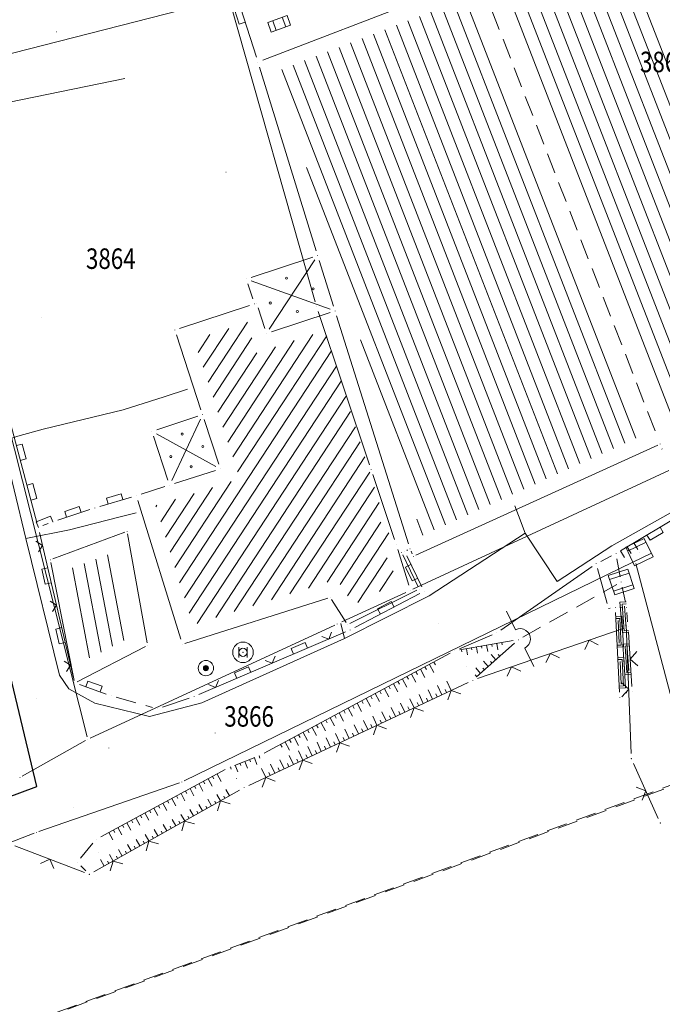
# Model space of a CAD drawing. Units: millimetres. Extents: x 7526410 to 7527615, y 4826755 to 4827615.
# Drawn here: x 7527158 to 7527190, y 4827036 to 4827084 of the extents above; entities that cross this region are included whole.
import ezdxf
from ezdxf.enums import TextEntityAlignment as Align

# ---------------------------------------------------------------- set-up
doc = ezdxf.new("R2010")
doc.units = ezdxf.units.MM
doc.header["$LTSCALE"] = 0.5
doc.header["$PDMODE"] = 33
doc.header["$PDSIZE"] = 0.005
doc.linetypes.add('CRTICE', pattern=[3, 2, -1])
doc.layers.get('0').update_dxf_attribs({"lineweight": 15})
for name, color, linetype, lineweight in [('BROJ PARCELA', 7, 'Continuous', 15), ('DALEKOVOD', 1, 'CRTICE', 15), ('Detalj_Linije', 1, 'Continuous', 15), ('DETALJNE_KONSTRUISANE_TACKE', 7, 'Continuous', 15), ('Detaljne_tacke', 7, 'Continuous', 15), ('KAT STANJE', 7, 'Continuous', 15), ('KAT TACKE', 7, 'Continuous', 15), ('Objekti Granice', 1, 'Continuous', 15), ('Objekti Srafure', 1, 'Continuous', 15), ('TELEFON PODZEMNO', 6, 'Continuous', 15), ('Topografski_Znaci', 1, 'Continuous', 15)]:
    doc.layers.add(name, color=color, linetype=linetype, lineweight=lineweight)
doc.layers.add('granica p', color=6, linetype='GRANICA_2')
doc.styles.add('MAPSOFT18', font='MAPC104.SHX')
doc.linetypes.add('GRANICA_2', pattern='A,0.0001,-0.499,-1,[133,ltypeshp.shx,S=1,R=0,X=-1,Y=0],-1,-0.499', length=2.9981)

# ---------------------------------------------------------------- blocks, each defined once
blk = doc.blocks.new('L5')
at = {"linetype": 'Continuous'}
for p, q in [((-0.1875, 0.15), (0.1875, 0.15)), ((-0.1875, 0), (-0.1875, 0.15)), ((0.1875, 0.15), (0.1875, 0))]:
    blk.add_line(p, q, dxfattribs=at)
blk = doc.blocks.new('L12')
at = {"linetype": 'Continuous'}
for p, q in [((-0.175, 0.175), (0, 0)), ((0, 0), (0.175, 0.175))]:
    blk.add_line(p, q, dxfattribs=at)
blk = doc.blocks.new('L22')
at = {"linetype": 'Continuous'}
for p, q in [((-0.881, 0.131), (-0.75, 0)), ((-0.75, 0), (-0.618, 0.131)), ((-0.187, 0.15), (0.188, 0.15)), ((-0.187, 0), (-0.187, 0.15)), ((0.188, 0.15), (0.188, 0)), ((0.619, 0.131), (0.75, 0)), ((0.75, 0), (0.882, 0.131))]:
    blk.add_line(p, q, dxfattribs=at)
blk = doc.blocks.new('T328')
at = {"linetype": 'Continuous'}
blk.add_hatch(color=256, dxfattribs=at).paths.add_polyline_path([(-0.25, 0, 1), (0.25, 0, 1)])
for radius in [0.75, 0.25]:
    blk.add_circle((0, 0), radius, dxfattribs=at)
blk.add_point((0, 0), dxfattribs=at)
blk = doc.blocks.new('T368')
at = {"linetype": 'Continuous'}
blk.add_circle((0, 0), 1, dxfattribs=at)
blk = doc.blocks.new('T369')
at = {"linetype": 'Continuous'}
for p, q in [((-0.4, 0.5), (-0.4, -0.5)), ((0.4, -0.5), (0.4, 0.5))]:
    blk.add_line(p, q, dxfattribs=at)
blk.add_circle((0, 0), 0.4, dxfattribs=at)
blk = doc.blocks.new('T387')
at = {"linetype": 'Continuous'}
for p, q in [((1, 1), (-1, 1)), ((-1, 1), (-1, -1)), ((1, -1), (1, 1)), ((-1, 0.6), (1, 0.6)), ((1, -0.6), (-1, -0.6)), ((-1, -1), (1, -1))]:
    blk.add_line(p, q, dxfattribs=at)
blk = doc.blocks.new('T398')
at = {"linetype": 'Continuous'}
for p, q in [((-3, 0.2), (-1, 0.2)), ((1, 0.2), (3, 0.2))]:
    blk.add_line(p, q, dxfattribs=at)
blk.add_arc((0, 0.2), 1, 0, 180, dxfattribs=at)
blk = doc.blocks.new('L41')
at = {"linetype": 'Continuous'}
for p, q in [((-0.375, 0.15), (0.375, 0.15)), ((-0.375, 0), (-0.375, 0.15)), ((-0.325, 0.1), (0.325, 0.1)), ((-0.325, 0), (-0.325, 0.1)), ((-0.275, 0.05), (0.275, 0.05)), ((0.325, 0.1), (0.325, 0)), ((0.375, 0.15), (0.375, 0))]:
    blk.add_line(p, q, dxfattribs=at)
blk = doc.blocks.new('L18')
at = {"linetype": 'Continuous'}
for p, q in [((-0.9375, 0.1875), (-0.9375, 0)), ((-0.75, 0), (-0.75, 0.1875)), ((-0.5625, 0.1875), (-0.5625, 0)), ((-0.1875, 0.15), (0.1875, 0.15)), ((-0.1875, 0), (-0.1875, 0.15)), ((0.1875, 0.15), (0.1875, 0)), ((0.5625, 0.1875), (0.5625, 0)), ((0.75, 0), (0.75, 0.1875)), ((0.9375, 0.1875), (0.9375, 0))]:
    blk.add_line(p, q, dxfattribs=at)
blk = doc.blocks.new('T393')
at = {"linetype": 'Continuous'}
for p, q in [((1, 0.5), (-1, 0.5)), ((-1, 0.5), (-1, -0.5)), ((-0.5, 0.5), (-0.5, -0.5)), ((0.5, -0.5), (0.5, 0.5)), ((1, -0.5), (1, 0.5)), ((-1, -0.5), (1, -0.5))]:
    blk.add_line(p, q, dxfattribs=at)
blk = doc.blocks.new('T1')
at = {"linetype": 'Continuous'}
blk.add_point((0, 0), dxfattribs=at)
blk.add_attdef('OZN-TAC', (0, 0), '', height=0.5)

msp = doc.modelspace()

# ---------------------------------------------------------------- hatches: boundary and pattern name
at = {"layer": 'Objekti Srafure'}
h = msp.add_hatch(dxfattribs=at)
h.set_pattern_fill('LINE', color=256, scale=6, angle=280.7379, style=0)
h.set_pattern_definition([(280.737860458, (0, 0), (0.58949393727, 0.111789525103), [])])
h.paths.add_polyline_path([(7527162.84, 4827058.136), (7527160.528, 4827057.281), (7527161.404, 4827052.877), (7527163.585, 4827053.997)])

# ---------------------------------------------------------------- linework, layer by layer
at = {"layer": 'DALEKOVOD'}
for points in [[(7527035.27, 4826917.13), (7527112.68, 4827018.17), (7527210.23, 4827054.19), (7527276.21, 4827181.33), (7527354.96, 4827333.77), (7527433.55, 4827485.17), (7527479.956, 4827574.727)], [(7527210.18, 4827054.245), (7527112.658, 4827018.175), (7527035.233, 4826917.15)]]:
    msp.add_lwpolyline(points, dxfattribs=at)
at = {"layer": 'Detalj_Linije'}
for p, q in [((7527167.182, 4827090.229, 146.007), (7527169.723, 4827082.288, 146.223)), ((7527172.477, 4827072.532, 146.223), (7527169.463, 4827071.547, 146.223)), ((7527169.304, 4827071.232, 146.223), (7527169.546, 4827070.494, 144.736)), ((7527156.173, 4827070.23, 145.345), (7527159.013, 4827059.581, 145.338)), ((7527164.863, 4827064.114, 144.746), (7527166.861, 4827064.77, 144.923)), ((7527165.41, 4827061.647, 144.808), (7527164.703, 4827063.798, 144.746)), ((7527189.514, 4827063.182, 145.425), (7527189.52, 4827063.164, 145.433)), ((7527162.077, 4827060.361, 144.822), (7527163.629, 4827060.824, 144.819)), ((7527160.038, 4827059.698, 144.869), (7527161.599, 4827060.211, 144.822)), ((7527187.489, 4827058.193, 145.269), (7527190.721, 4827060.137, 145.401)), ((7527159.31, 4827059.43, 145.338), (7527159.567, 4827059.529, 144.869)), ((7527159.134, 4827059.096, 145.338), (7527160.806, 4827051.999, 145.315)), ((7527177.803, 4827056.451, 145.332), (7527177.058, 4827057.949, 145.568)), ((7527186.53, 4827057.686, 145.243), (7527187.052, 4827057.951, 145.269)), ((7527181.656, 4827054.337, 145.107), (7527186.102, 4827057.43, 145.243)), ((7527186.842, 4827055.63, 145.181), (7527186.373, 4827057.332, 145.243)), ((7527174.526, 4827054.454, 145.302), (7527177.693, 4827056.111, 145.332)), ((7527186.99, 4827055.401, 145.22), (7527186.908, 4827055.389, 145.181)), ((7527187.534, 4827055.442, 145.22), (7527187.487, 4827055.441, 145.22)), ((7527187.25, 4827055.188, 145.22), (7527187.447, 4827051.3, 145.216)), ((7527187.84, 4827054.741, 145.187), (7527187.804, 4827055.196, 145.22)), ((7527180.517, 4827051.964, 145.432), (7527187.624, 4827054.411, 145.187)), ((7527187.77, 4827054.582, 145.181), (7527188.01, 4827048.307, 145.298)), ((7527166.915, 4827051.184, 145.297), (7527174.075, 4827054.24, 145.302)), ((7527179.634, 4827053.419, 145.191), (7527181.221, 4827054.096, 145.107)), ((7527187.875, 4827054.242, 145.187), (7527188.041, 4827051.586, 145.247)), ((7527179.65, 4827053.364, 145.191), (7527182.259, 4827053.817, 144.953)), ((7527180.468, 4827052.049, 145.432), (7527182.318, 4827053.694, 144.953)), ((7527170.109, 4827048.318, 145.192), (7527179.184, 4827053.203, 145.191)), ((7527161.098, 4827051.672, 145.315), (7527162.4, 4827051.207, 145.315)), ((7527169.349, 4827046.746, 145.329), (7527180.055, 4827051.777, 145.432)), ((7527165.139, 4827050.572, 145.36), (7527166.448, 4827051.007, 145.297)), ((7527168.659, 4827047.73, 145.253), (7527169.655, 4827048.111, 145.192)), ((7527188.123, 4827047.829, 145.298), (7527189.33, 4827045.145, 146.071)), ((7527168.205, 4827047.522, 145.253), (7527162.128, 4827044.243, 145.42)), ((7527161.792, 4827042.535, 145.729), (7527168.905, 4827046.518, 145.329)), ((7527157.937, 4827043.801, 145.768), (7527161.34, 4827042.502, 145.729)), ((7527161.749, 4827043.931, 145.42), (7527161.141, 4827043.196, 145.46)), ((7527161.159, 4827042.827, 145.46), (7527161.397, 4827042.589, 145.729))]:
    msp.add_line(p, q, dxfattribs=at)
at = {"layer": 'Detalj_Linije', "linetype": 'CRTICE'}
for p, q in [((7527180.672, 4827085.97, 146.105), (7527189.339, 4827063.65, 145.425)), ((7527187.32, 4827057.818, 145.269), (7527187.481, 4827056.924, 145.223)), ((7527182.723, 4827053.982, 144.953), (7527187.308, 4827056.556, 145.223)), ((7527187.577, 4827056.433, 145.223), (7527187.733, 4827055.69, 145.22)), ((7527162.876, 4827051.056, 145.315), (7527164.661, 4827050.56, 145.36))]:
    msp.add_line(p, q, dxfattribs=at)
at = {"layer": 'DETALJNE_KONSTRUISANE_TACKE'}
for p in [(7527172.715, 4827072.61, 146.223), (7527169.226, 4827071.47, 146.223), (7527169.625, 4827070.256, 144.736), (7527169.731, 4827070.291, 144.736), (7527173.566, 4827069.904, 144.736), (7527170.218, 4827068.809, 144.736), (7527167.97, 4827062.198, 145.046), (7527165.488, 4827061.41, 144.808), (7527177.219, 4827058.297, 145.568), (7527176.81, 4827058.111, 145.568), (7527176.946, 4827058.173, 145.568)]:
    msp.add_point(p, dxfattribs=at)
at = {"layer": 'Detaljne_tacke'}
for p in [(7527170.838, 4827083.92, 145.961), (7527159.978, 4827083.528, 145.394), (7527169.799, 4827082.05, 146.223), (7527168.243, 4827076.682, 145.459), (7527172.508, 4827073.279, 144.597), (7527159.24, 4827069.572, 144.703), (7527165.741, 4827068.98, 144.736), (7527167.099, 4827064.848, 144.923), (7527164.625, 4827064.036, 144.746), (7527189.429, 4827063.417, 145.425), (7527189.52, 4827063.164, 145.433), (7527163.869, 4827060.896, 144.819), (7527161.837, 4827060.289, 144.822), (7527159.077, 4827059.339, 145.338), (7527159.8, 4827059.62, 144.869), (7527163.419, 4827059.151, 144.696), (7527159.667, 4827057.762, 144.959), (7527177.385, 4827057.933, 145.568), (7527187.275, 4827058.064, 145.269), (7527188.416, 4827058.136, 145.318), (7527186.307, 4827057.573, 145.243), (7527177.669, 4827056.335, 145.324), (7527187.526, 4827056.678, 145.223), (7527173.325, 4827055.935, 144.962), (7527177.914, 4827056.227, 145.332), (7527186.908, 4827055.389, 145.181), (7527187.237, 4827055.438, 145.22), (7527187.784, 4827055.445, 145.22), (7527187.593, 4827055.212, 144.826), (7527174.169, 4827054.593, 145.325), (7527178.621, 4827054.669, 145.248), (7527187.86, 4827054.492, 145.187), (7527174.305, 4827054.338, 145.302), (7527181.451, 4827054.194, 145.107), (7527164.422, 4827053.584, 145.052), (7527166.116, 4827053.647, 145.015), (7527182.505, 4827053.86, 144.953), (7527169.07, 4827053.247, 145.06), (7527179.404, 4827053.321, 145.191), (7527167.261, 4827052.476, 145.106), (7527179.998, 4827052.556, 144.796), (7527160.863, 4827051.756, 145.315), (7527180.281, 4827051.883, 145.432), (7527162.635, 4827051.123, 145.315), (7527166.685, 4827051.086, 145.297), (7527166.72, 4827051.416, 145.041), (7527187.46, 4827051.05, 145.216), (7527187.777, 4827051.279, 144.879), (7527188.056, 4827051.336, 145.247), (7527158.974, 4827050.974, 145.292), (7527164.902, 4827050.493, 145.36), (7527167.71, 4827049.308, 145.218), (7527162.52, 4827048.576, 145.293), (7527169.889, 4827048.2, 145.192), (7527168.425, 4827047.641, 145.253), (7527188.02, 4827048.057, 145.298), (7527168.754, 4827047.096, 145.155), (7527169.123, 4827046.64, 145.329), (7527160.795, 4827045.68, 145.404), (7527189.433, 4827044.917, 146.071), (7527161.908, 4827044.124, 145.42), (7527162.034, 4827043.497, 145.229), (7527160.982, 4827043.003, 145.46), (7527161.574, 4827042.413, 145.729)]:
    msp.add_point(p, dxfattribs=at)
at = {"layer": 'granica p', "color": 6, "lineweight": 30, "ltscale": 0.4}
msp.add_lwpolyline([(7527081.402, 4827050.922), (7527085.141, 4827051.957), (7527095.82, 4827055.055), (7527107.478, 4827059.404), (7527117.886, 4827062.332), (7527120.638, 4827048.92), (7527121.262, 4827046.553), (7527122.206, 4827039.616), (7527123.053, 4827033.318), (7527159.015, 4827046.7), (7527150.9, 4827080.636), (7527147.063, 4827096.017), (7527145.067, 4827095.508), (7527138.952, 4827093.951), (7527138.914, 4827094.315), (7527126.063, 4827091.272), (7527119.083, 4827089.722), (7527106.171, 4827086.652), (7527091.192, 4827083.212), (7527074.884, 4827079.388), (7527073.831, 4827078.136), (7527077.508, 4827063.777), (7527077.353, 4827063.728), (7527081.165, 4827051.679)], close=True, dxfattribs=at)
at = {"layer": 'KAT STANJE', "linetype": 'Continuous'}
for p, q in [((7527168.259, 4827085.169, 144.601), (7527153.431, 4827081.371, 144.679)), ((7527172.592, 4827070.361), (7527168.448, 4827084.959, 144.6)), ((7527161.469, 4827049.131, 145.497), (7527153.341, 4827081.219, 144.683)), ((7527175.25, 4827062.397), (7527172.74, 4827069.883)), ((7527189.857, 4827062.118, 143.787), (7527177.353, 4827056.332, 1.293)), ((7527176.471, 4827058.747), (7527175.409, 4827061.923)), ((7527177.166, 4827056.519), (7527176.624, 4827058.271)), ((7527188.088, 4827057.645, 145.152), (7527166.202, 4827046.975, 145.448)), ((7527188.232, 4827057.579, 145.162), (7527193.628, 4827037.151, 147.138)), ((7527173.897, 4827054.735), (7527177.013, 4827056.175)), ((7527173.557, 4827054.578, 1.357), (7527161.613, 4827049.062, 144.143)), ((7527161.391, 4827048.949, 145.493), (7527158.299, 4827047.201, 145.307)), ((7527165.972, 4827046.879, 145.452), (7527159.108, 4827044.501, 145.598)), ((7527125.789, 4827031.564, 0.041), (7527158.873, 4827044.415, 145.089))]:
    msp.add_line(p, q, dxfattribs=at)
at = {"layer": 'Objekti Granice'}
for p, q in [((7527180.349, 4827086.113, 146.105), (7527170.032, 4827082.14, 146.223)), ((7527169.873, 4827081.811, 146.223), (7527172.641, 4827072.849, 146.223)), ((7527173.491, 4827070.142, 144.736), (7527172.79, 4827072.372, 146.223)), ((7527165.979, 4827069.058, 144.736), (7527169.387, 4827070.178, 144.736)), ((7527169.809, 4827070.054, 144.736), (7527170.14, 4827069.047, 144.736)), ((7527170.456, 4827068.887, 144.736), (7527173.329, 4827069.826, 144.736)), ((7527173.641, 4827069.665, 144.736), (7527177.144, 4827058.536, 145.568)), ((7527165.819, 4827068.742, 144.736), (7527167.021, 4827065.086, 144.923)), ((7527167.177, 4827064.61, 144.923), (7527167.892, 4827062.435, 145.046)), ((7527177.499, 4827057.985, 145.568), (7527189.315, 4827063.365, 145.425)), ((7527167.732, 4827062.122, 145.046), (7527165.726, 4827061.485, 144.808)), ((7527165.25, 4827061.334, 144.808), (7527164.107, 4827060.972, 144.819)), ((7527166.042, 4827053.886, 145.015), (7527163.943, 4827060.657, 144.819)), ((7527159.784, 4827057.805, 144.959), (7527163.302, 4827059.107, 144.696)), ((7527163.442, 4827059.027, 144.696), (7527164.4, 4827053.707, 145.052)), ((7527177.06, 4827058.225, 145.568), (7527177.105, 4827058.245, 145.568)), ((7527177.615, 4827056.448, 145.324), (7527176.864, 4827057.998, 145.568)), ((7527177.333, 4827058.047, 145.568), (7527177.271, 4827058.183, 145.568)), ((7527159.691, 4827057.639, 144.959), (7527160.839, 4827051.879, 145.315)), ((7527166.235, 4827053.685, 145.015), (7527173.206, 4827055.897, 144.962)), ((7527173.392, 4827055.829, 144.962), (7527174.102, 4827054.699, 145.325)), ((7527174.281, 4827054.649, 145.325), (7527177.557, 4827056.279, 145.324)), ((7527160.974, 4827051.813, 145.315), (7527164.311, 4827053.527, 145.052))]:
    msp.add_line(p, q, dxfattribs=at)
at = {"layer": 'Objekti Srafure'}
for p, q in [((7527187.356, 4827088.164, 146.105), (7527195.406, 4827067.429, 145.473)), ((7527186.242, 4827087.717, 146.104), (7527194.341, 4827066.856, 145.469)), ((7527186.799, 4827087.941, 146.104), (7527194.874, 4827067.143, 145.471)), ((7527184.571, 4827087.048, 146.104), (7527192.744, 4827065.996, 145.462)), ((7527185.128, 4827087.271, 146.104), (7527193.276, 4827066.283, 145.464)), ((7527185.685, 4827087.494, 146.104), (7527193.809, 4827066.57, 145.467)), ((7527183.457, 4827086.601, 146.103), (7527191.679, 4827065.423, 145.458)), ((7527184.014, 4827086.824, 146.104), (7527192.212, 4827065.71, 145.46)), ((7527182.343, 4827086.155, 146.103), (7527190.615, 4827064.85, 145.454)), ((7527182.9, 4827086.378, 146.103), (7527191.147, 4827065.137, 145.456)), ((7527181.786, 4827085.931, 146.103), (7527190.082, 4827064.564, 145.452)), ((7527179.917, 4827085.143, 145.568), (7527188.243, 4827063.701, 144.914)), ((7527178.797, 4827084.712, 145.568), (7527187.149, 4827063.203, 144.912)), ((7527179.357, 4827084.928, 145.568), (7527187.696, 4827063.452, 144.913)), ((7527177.678, 4827084.281, 145.568), (7527186.055, 4827062.705, 144.91)), ((7527178.238, 4827084.496, 145.568), (7527186.602, 4827062.954, 144.911)), ((7527176.558, 4827083.849, 145.568), (7527184.961, 4827062.207, 144.909)), ((7527177.118, 4827084.065, 145.568), (7527185.508, 4827062.456, 144.91)), ((7527175.438, 4827083.418, 145.568), (7527183.867, 4827061.709, 144.907)), ((7527175.998, 4827083.634, 145.568), (7527184.414, 4827061.958, 144.908)), ((7527173.758, 4827082.771, 145.568), (7527182.226, 4827060.961, 144.904)), ((7527174.318, 4827082.987, 145.568), (7527182.773, 4827061.21, 144.905)), ((7527174.878, 4827083.202, 145.568), (7527183.32, 4827061.46, 144.906)), ((7527172.638, 4827082.34, 145.568), (7527181.132, 4827060.463, 144.902)), ((7527173.198, 4827082.556, 145.568), (7527181.679, 4827060.712, 144.903)), ((7527171.519, 4827081.909, 145.568), (7527180.038, 4827059.965, 144.9)), ((7527172.078, 4827082.124, 145.568), (7527180.585, 4827060.214, 144.901)), ((7527170.959, 4827081.693, 145.568), (7527179.491, 4827059.716, 144.899)), ((7527172.169, 4827076.917, 145.429), (7527178.945, 4827059.467, 144.898)), ((7527167.369, 4827066.428), (7527169.287, 4827069.356)), ((7527167.129, 4827067.157), (7527168.373, 4827069.056)), ((7527166.89, 4827067.887), (7527167.459, 4827068.755)), ((7527167.609, 4827065.699), (7527169.501, 4827068.588)), ((7527168.328, 4827063.512), (7527171.571, 4827068.462)), ((7527168.567, 4827062.783), (7527172.484, 4827068.761)), ((7527168.807, 4827062.054), (7527173.16, 4827068.698)), ((7527174.797, 4827068.491, 145.179), (7527178.398, 4827059.218, 144.897)), ((7527165.98, 4827056.645), (7527173.392, 4827067.958)), ((7527167.848, 4827064.97), (7527169.745, 4827067.866)), ((7527168.088, 4827064.241), (7527170.658, 4827068.164)), ((7527166.209, 4827055.899), (7527173.625, 4827067.219)), ((7527166.438, 4827055.154), (7527173.858, 4827066.479)), ((7527166.833, 4827054.661), (7527174.091, 4827065.739)), ((7527167.738, 4827054.949), (7527174.323, 4827065)), ((7527168.644, 4827055.236), (7527174.556, 4827064.26)), ((7527169.55, 4827055.524), (7527174.789, 4827063.521)), ((7527170.455, 4827055.811), (7527175.022, 4827062.781)), ((7527171.361, 4827056.098), (7527175.255, 4827062.041)), ((7527165.523, 4827058.136), (7527167.589, 4827061.29)), ((7527165.752, 4827057.39), (7527168.495, 4827061.577)), ((7527172.266, 4827056.386), (7527175.487, 4827061.302)), ((7527165.053, 4827059.609), (7527165.778, 4827060.715)), ((7527165.284, 4827058.866), (7527166.683, 4827061.002)), ((7527164.823, 4827060.352), (7527164.872, 4827060.428)), ((7527173.172, 4827056.673), (7527175.72, 4827060.562)), ((7527177.552, 4827059.739, 144.919), (7527177.851, 4827058.969, 144.896)), ((7527173.817, 4827056.562), (7527175.804, 4827059.596)), ((7527174.168, 4827056.004), (7527176.186, 4827059.083)), ((7527174.675, 4827055.683), (7527176.099, 4827057.857)), ((7527175.739, 4827056.212), (7527176.404, 4827057.227))]:
    msp.add_line(p, q, dxfattribs=at)
at = {"layer": 'TELEFON PODZEMNO'}
msp.add_line((7527174.03, 4827053.92), (7527173.85, 4827054.65), dxfattribs=at)
for points in [[(7527153.91, 4827087.12), (7527153.65, 4827085.78), (7527153.47, 4827082.49), (7527153.63, 4827079.67), (7527154.14, 4827075.32), (7527154.93, 4827073.62), (7527155.88, 4827069.13), (7527157.34, 4827063.56), (7527158.47, 4827058.8), (7527160.11, 4827052.14), (7527160.57, 4827051.47), (7527161.84, 4827050.76), (7527164.5, 4827050.12), (7527167.06, 4827050.78), (7527174.03, 4827053.92), (7527178.15, 4827056.01), (7527182.84, 4827059.06), (7527184.4, 4827056.7), (7527187.07, 4827058.45), (7527190.86, 4827060.57), (7527193.4, 4827061.01), (7527200.48, 4827065.14)], [(7527153.63, 4827079.67), (7527154.47, 4827079.79), (7527156.39, 4827079.83), (7527163.31, 4827081.26)], [(7527157.34, 4827063.56), (7527158.08, 4827063.79), (7527159.32, 4827064.14), (7527163.23, 4827065.08), (7527165.23, 4827065.72), (7527166.37, 4827066.09)], [(7527182.84, 4827059.06), (7527182.51, 4827059.92), (7527182.33, 4827060.39)], [(7527158.47, 4827058.8), (7527160.6, 4827059.23), (7527163.08, 4827059.86), (7527163.85, 4827060.06)]]:
    msp.add_lwpolyline(points, dxfattribs=at)
at = {"layer": 'Topografski_Znaci'}
for p, q in [((7527170.355, 4827069.018, 144.736), (7527172.577, 4827072.401, 146.223)), ((7527169.461, 4827071.385, 146.223), (7527173.331, 4827069.989, 144.736)), ((7527166.993, 4827064.622, 144.923), (7527165.594, 4827061.636, 144.808)), ((7527164.844, 4827063.916, 144.746), (7527167.751, 4827062.318, 145.046)), ((7527179.974, 4827053.42, 145.072), (7527180.026, 4827053.12, 145.072)), ((7527180.22, 4827053.463, 145.072), (7527180.238, 4827053.363, 145.072)), ((7527180.467, 4827053.506, 145.072), (7527180.519, 4827053.206, 145.072)), ((7527180.713, 4827053.549, 145.072), (7527180.73, 4827053.448, 145.072)), ((7527180.959, 4827053.591, 145.072), (7527181.011, 4827053.291, 145.072)), ((7527181.206, 4827053.634, 145.072), (7527181.223, 4827053.534, 145.072)), ((7527181.452, 4827053.677, 145.072), (7527181.504, 4827053.377, 145.072)), ((7527181.698, 4827053.72, 145.072), (7527181.716, 4827053.62, 145.072)), ((7527179.728, 4827053.377, 145.072), (7527179.745, 4827053.277, 145.072)), ((7527181.409, 4827052.885, 145.192), (7527181.176, 4827053.148, 145.192)), ((7527181.595, 4827053.051, 145.192), (7527181.518, 4827053.139, 145.192)), ((7527177.949, 4827052.538, 145.191), (7527178.019, 4827052.406, 145.191)), ((7527178.169, 4827052.656, 145.191), (7527178.381, 4827052.262, 145.191)), ((7527178.389, 4827052.775, 145.191), (7527178.46, 4827052.643, 145.191)), ((7527180.661, 4827052.221, 145.192), (7527180.428, 4827052.483, 145.192)), ((7527180.848, 4827052.387, 145.192), (7527180.77, 4827052.474, 145.192)), ((7527181.035, 4827052.553, 145.192), (7527180.802, 4827052.815, 145.192)), ((7527181.222, 4827052.719, 145.192), (7527181.144, 4827052.807, 145.192)), ((7527177.068, 4827052.064, 145.191), (7527177.139, 4827051.932, 145.191)), ((7527177.288, 4827052.182, 145.191), (7527177.501, 4827051.788, 145.191)), ((7527177.508, 4827052.301, 145.191), (7527177.579, 4827052.169, 145.191)), ((7527177.728, 4827052.419, 145.191), (7527177.941, 4827052.025, 145.191)), ((7527180.474, 4827052.055, 145.192), (7527180.397, 4827052.142, 145.192)), ((7527176.187, 4827051.59, 145.191), (7527176.258, 4827051.458, 145.191)), ((7527176.408, 4827051.708, 145.191), (7527176.62, 4827051.314, 145.191)), ((7527176.628, 4827051.827, 145.191), (7527176.699, 4827051.695, 145.191)), ((7527176.848, 4827051.945, 145.191), (7527177.06, 4827051.551, 145.191)), ((7527178.775, 4827051.175, 145.381), (7527178.565, 4827051.622, 145.381)), ((7527179.228, 4827051.388, 145.381), (7527179.018, 4827051.834, 145.381)), ((7527175.307, 4827051.116, 145.191), (7527175.378, 4827050.984, 145.191)), ((7527175.527, 4827051.234, 145.191), (7527175.739, 4827050.84, 145.191)), ((7527175.747, 4827051.353, 145.191), (7527175.818, 4827051.221, 145.191)), ((7527175.967, 4827051.471, 145.191), (7527176.18, 4827051.077, 145.191)), ((7527177.87, 4827050.75, 145.381), (7527177.66, 4827051.196, 145.381)), ((7527178.322, 4827050.963, 145.381), (7527178.113, 4827051.409, 145.381)), ((7527178.549, 4827051.069, 145.381), (7527178.479, 4827051.218, 145.381)), ((7527179.001, 4827051.282, 145.381), (7527178.931, 4827051.43, 145.381)), ((7527174.426, 4827050.642, 145.191), (7527174.497, 4827050.511, 145.191)), ((7527174.647, 4827050.761, 145.191), (7527174.859, 4827050.366, 145.191)), ((7527174.867, 4827050.879, 145.191), (7527174.937, 4827050.747, 145.191)), ((7527175.087, 4827050.997, 145.191), (7527175.299, 4827050.603, 145.191)), ((7527176.512, 4827050.112, 145.381), (7527176.303, 4827050.558, 145.381)), ((7527176.965, 4827050.325, 145.381), (7527176.755, 4827050.771, 145.381)), ((7527177.191, 4827050.431, 145.381), (7527177.121, 4827050.58, 145.381)), ((7527177.417, 4827050.537, 145.381), (7527177.208, 4827050.984, 145.381)), ((7527177.644, 4827050.644, 145.381), (7527177.574, 4827050.792, 145.381)), ((7527178.096, 4827050.856, 145.381), (7527178.026, 4827051.005, 145.381)), ((7527173.326, 4827050.05, 145.191), (7527173.538, 4827049.655, 145.191)), ((7527173.546, 4827050.168, 145.191), (7527173.617, 4827050.037, 145.191)), ((7527173.766, 4827050.287, 145.191), (7527173.978, 4827049.892, 145.191)), ((7527173.986, 4827050.405, 145.191), (7527174.057, 4827050.274, 145.191)), ((7527174.206, 4827050.524, 145.191), (7527174.419, 4827050.129, 145.191)), ((7527175.607, 4827049.687, 145.381), (7527175.398, 4827050.133, 145.381)), ((7527176.06, 4827049.9, 145.381), (7527175.85, 4827050.346, 145.381)), ((7527176.286, 4827050.006, 145.381), (7527176.216, 4827050.155, 145.381)), ((7527176.739, 4827050.218, 145.381), (7527176.669, 4827050.367, 145.381)), ((7527172.445, 4827049.576, 145.191), (7527172.657, 4827049.181, 145.191)), ((7527172.665, 4827049.694, 145.191), (7527172.736, 4827049.563, 145.191)), ((7527172.885, 4827049.813, 145.191), (7527173.098, 4827049.418, 145.191)), ((7527173.106, 4827049.931, 145.191), (7527173.176, 4827049.8, 145.191)), ((7527174.702, 4827049.262, 145.381), (7527174.493, 4827049.708, 145.381)), ((7527175.155, 4827049.474, 145.381), (7527174.945, 4827049.92, 145.381)), ((7527175.381, 4827049.581, 145.381), (7527175.311, 4827049.729, 145.381)), ((7527175.834, 4827049.793, 145.381), (7527175.764, 4827049.942, 145.381)), ((7527171.565, 4827049.102, 145.191), (7527171.777, 4827048.707, 145.191)), ((7527171.785, 4827049.22, 145.191), (7527171.855, 4827049.089, 145.191)), ((7527172.005, 4827049.339, 145.191), (7527172.217, 4827048.944, 145.191)), ((7527172.225, 4827049.457, 145.191), (7527172.296, 4827049.326, 145.191)), ((7527173.797, 4827048.836, 145.381), (7527173.587, 4827049.283, 145.381)), ((7527174.023, 4827048.943, 145.381), (7527173.954, 4827049.091, 145.381)), ((7527174.25, 4827049.049, 145.381), (7527174.04, 4827049.495, 145.381)), ((7527174.476, 4827049.155, 145.381), (7527174.406, 4827049.304, 145.381)), ((7527174.928, 4827049.368, 145.381), (7527174.859, 4827049.517, 145.381)), ((7527170.904, 4827048.746, 145.191), (7527170.975, 4827048.615, 145.191)), ((7527171.124, 4827048.865, 145.191), (7527171.337, 4827048.47, 145.191)), ((7527171.344, 4827048.983, 145.191), (7527171.415, 4827048.852, 145.191)), ((7527172.44, 4827048.198, 145.381), (7527172.23, 4827048.645, 145.381)), ((7527172.892, 4827048.411, 145.381), (7527172.682, 4827048.857, 145.381)), ((7527173.118, 4827048.517, 145.381), (7527173.048, 4827048.666, 145.381)), ((7527173.345, 4827048.624, 145.381), (7527173.135, 4827049.07, 145.381)), ((7527173.571, 4827048.73, 145.381), (7527173.501, 4827048.879, 145.381)), ((7527169.858, 4827048.188, 145.222), (7527169.9, 4827048.078, 145.222)), ((7527171.534, 4827047.773, 145.381), (7527171.325, 4827048.219, 145.381)), ((7527171.987, 4827047.986, 145.381), (7527171.777, 4827048.432, 145.381)), ((7527172.213, 4827048.092, 145.381), (7527172.143, 4827048.241, 145.381)), ((7527172.666, 4827048.305, 145.381), (7527172.596, 4827048.453, 145.381)), ((7527168.457, 4827047.653, 145.222), (7527168.499, 4827047.543, 145.222)), ((7527168.691, 4827047.742, 145.222), (7527168.817, 4827047.411, 145.222)), ((7527168.924, 4827047.832, 145.222), (7527168.966, 4827047.721, 145.222)), ((7527169.158, 4827047.921, 145.222), (7527169.284, 4827047.589, 145.222)), ((7527169.391, 4827048.01, 145.222), (7527169.433, 4827047.899, 145.222)), ((7527169.625, 4827048.099, 145.222), (7527169.751, 4827047.768, 145.222)), ((7527170.629, 4827047.348, 145.381), (7527170.42, 4827047.794, 145.381)), ((7527171.082, 4827047.56, 145.381), (7527170.872, 4827048.007, 145.381)), ((7527171.308, 4827047.667, 145.381), (7527171.238, 4827047.816, 145.381)), ((7527171.761, 4827047.879, 145.381), (7527171.691, 4827048.028, 145.381)), ((7527167.586, 4827047.188, 145.337), (7527167.65, 4827047.069, 145.337)), ((7527167.806, 4827047.307, 145.337), (7527167.999, 4827046.95, 145.337)), ((7527170.177, 4827047.135, 145.381), (7527169.967, 4827047.581, 145.381)), ((7527170.403, 4827047.242, 145.381), (7527170.333, 4827047.39, 145.381)), ((7527170.856, 4827047.454, 145.381), (7527170.786, 4827047.603, 145.381)), ((7527166.706, 4827046.713, 145.337), (7527166.77, 4827046.594, 145.337)), ((7527166.926, 4827046.832, 145.337), (7527167.118, 4827046.475, 145.337)), ((7527167.146, 4827046.951, 145.337), (7527167.21, 4827046.832, 145.337)), ((7527167.366, 4827047.069, 145.337), (7527167.558, 4827046.712, 145.337)), ((7527165.826, 4827046.238, 145.337), (7527165.89, 4827046.119, 145.337)), ((7527166.046, 4827046.357, 145.337), (7527166.238, 4827046, 145.337)), ((7527166.266, 4827046.476, 145.337), (7527166.33, 4827046.357, 145.337)), ((7527166.486, 4827046.594, 145.337), (7527166.678, 4827046.237, 145.337)), ((7527167.97, 4827045.995, 145.529), (7527167.79, 4827046.317, 145.529)), ((7527168.188, 4827046.117, 145.529), (7527168.128, 4827046.224, 145.529)), ((7527168.406, 4827046.239, 145.529), (7527168.226, 4827046.561, 145.529)), ((7527164.946, 4827045.763, 145.337), (7527165.01, 4827045.644, 145.337)), ((7527165.166, 4827045.882, 145.337), (7527165.358, 4827045.525, 145.337)), ((7527165.386, 4827046.001, 145.337), (7527165.45, 4827045.882, 145.337)), ((7527165.606, 4827046.119, 145.337), (7527165.798, 4827045.762, 145.337)), ((7527167.098, 4827045.506, 145.529), (7527166.917, 4827045.828, 145.529)), ((7527167.316, 4827045.628, 145.529), (7527167.256, 4827045.736, 145.529)), ((7527167.534, 4827045.75, 145.529), (7527167.354, 4827046.073, 145.529)), ((7527167.752, 4827045.872, 145.529), (7527167.692, 4827045.98, 145.529)), ((7527164.066, 4827045.288, 145.337), (7527164.13, 4827045.169, 145.337)), ((7527164.286, 4827045.407, 145.337), (7527164.478, 4827045.05, 145.337)), ((7527164.506, 4827045.526, 145.337), (7527164.57, 4827045.407, 145.337)), ((7527164.726, 4827045.645, 145.337), (7527164.918, 4827045.287, 145.337)), ((7527166.225, 4827045.017, 145.529), (7527166.045, 4827045.34, 145.529)), ((7527166.443, 4827045.14, 145.529), (7527166.383, 4827045.247, 145.529)), ((7527166.661, 4827045.262, 145.529), (7527166.481, 4827045.584, 145.529)), ((7527166.88, 4827045.384, 145.529), (7527166.819, 4827045.491, 145.529)), ((7527163.186, 4827044.813, 145.337), (7527163.25, 4827044.694, 145.337)), ((7527163.406, 4827044.932, 145.337), (7527163.598, 4827044.575, 145.337)), ((7527163.626, 4827045.051, 145.337), (7527163.69, 4827044.932, 145.337)), ((7527163.846, 4827045.17, 145.337), (7527164.038, 4827044.812, 145.337)), ((7527165.353, 4827044.529, 145.529), (7527165.172, 4827044.851, 145.529)), ((7527165.789, 4827044.773, 145.529), (7527165.608, 4827045.095, 145.529)), ((7527166.007, 4827044.895, 145.529), (7527165.947, 4827045.003, 145.529)), ((7527162.526, 4827044.457, 145.337), (7527162.718, 4827044.1, 145.337)), ((7527162.746, 4827044.576, 145.337), (7527162.81, 4827044.457, 145.337)), ((7527162.966, 4827044.695, 145.337), (7527163.158, 4827044.338, 145.337)), ((7527164.48, 4827044.04, 145.529), (7527164.3, 4827044.363, 145.529)), ((7527164.916, 4827044.285, 145.529), (7527164.736, 4827044.607, 145.529)), ((7527165.135, 4827044.407, 145.529), (7527165.074, 4827044.514, 145.529)), ((7527165.571, 4827044.651, 145.529), (7527165.511, 4827044.758, 145.529)), ((7527163.608, 4827043.552, 145.529), (7527163.427, 4827043.874, 145.529)), ((7527164.044, 4827043.796, 145.529), (7527163.863, 4827044.118, 145.529)), ((7527164.262, 4827043.918, 145.529), (7527164.202, 4827044.026, 145.529)), ((7527164.698, 4827044.162, 145.529), (7527164.638, 4827044.27, 145.529)), ((7527162.735, 4827043.063, 145.529), (7527162.555, 4827043.385, 145.529)), ((7527163.171, 4827043.307, 145.529), (7527162.991, 4827043.63, 145.529)), ((7527163.389, 4827043.43, 145.529), (7527163.329, 4827043.537, 145.529)), ((7527163.826, 4827043.674, 145.529), (7527163.766, 4827043.781, 145.529)), ((7527162.299, 4827042.819, 145.529), (7527162.118, 4827043.141, 145.529)), ((7527162.517, 4827042.941, 145.529), (7527162.457, 4827043.048, 145.529)), ((7527162.953, 4827043.185, 145.529), (7527162.893, 4827043.293, 145.529))]:
    msp.add_line(p, q, dxfattribs=at)
for centre in [(7527171.196, 4827071.506), (7527172.499, 4827070.992), (7527170.403, 4827070.296), (7527171.722, 4827069.88), (7527166.104, 4827063.9), (7527167.106, 4827063.29), (7527165.544, 4827062.798), (7527166.546, 4827062.306)]:
    msp.add_circle(centre, 0.05, dxfattribs=at)

# ---------------------------------------------------------------- block references
at = {"layer": 'KAT TACKE'}
for p in [(7527172.66, 4827070.12), (7527175.33, 4827062.16), (7527176.55, 4827058.51), (7527188.2, 4827057.7, 145.15), (7527177.24, 4827056.28), (7527173.67, 4827054.63), (7527161.5, 4827049.01, 145.5), (7527158.19, 4827047.14, 145.3), (7527166.09, 4827046.92, 145.45), (7527158.99, 4827044.46, 145.6)]:
    msp.add_blockref('T1', p, dxfattribs=at)
at = {"layer": 'Topografski_Znaci'}
for name, p, xscale, yscale, zscale, rotation in [('L5', (7527169.062, 4827084.354, 146.007), 1.999999999627597, 1.999999999627597, 1.999999999627597, 107.7419546436643), ('T393', (7527170.838, 4827083.92, 145.961), 0.5000000000081818, 0.5000000000081818, 0.5000000000081818, 19.7113403688412), ('L5', (7527158.108, 4827062.973, 145.345), 1.999999999766729, 1.999999999766729, 1.999999999766729, 284.9275732738394), ('L5', (7527158.623, 4827061.04, 145.345), 1.999999999766729, 1.999999999766729, 1.999999999766729, 284.9275732738394), ('L5', (7527162.853, 4827060.593, 144.822), 2.00000000038676, 2.00000000038676, 2.00000000038676, 16.63196246967049), ('L5', (7527160.819, 4827059.955, 144.869), 2.000000000050392, 2.000000000050392, 2.000000000050392, 18.18142928703961), ('L5', (7527159.438, 4827059.48, 145.338), 1.999999999999118, 1.999999999999118, 1.999999999999118, 21.2390315068648), ('L18', (7527189.105, 4827059.165, 145.269), 1.999999999756592, 1.999999999756592, 1.999999999756592, 211.0327709622102), ('L22', (7527159.626, 4827057.008, 145.338), 2.000000000452597, 2.000000000452597, 2.000000000452597, 103.253153587614), ('T387', (7527188.416, 4827058.136, 145.318), 0.499999999785338, 0.499999999785338, 0.499999999785338, 25.53211520272187), ('L5', (7527177.43, 4827057.2, 145.332), 1.999999999643873, 1.999999999643873, 1.999999999643873, 116.4454171534224), ('T387', (7527187.526, 4827056.678, 145.223), 0.4999999998614639, 0.4999999998614639, 0.4999999998614639, 18.11778062736621), ('L22', (7527160.314, 4827054.087, 145.338), 2.000000000452597, 2.000000000452597, 2.000000000452597, 103.253153587614), ('L5', (7527176.11, 4827055.282, 145.302), 1.999999999845905, 1.999999999845905, 1.999999999845905, 27.62817575961149), ('T398', (7527182.505, 4827053.86, 144.953), 0.5000000004014511, 0.5000000004014511, 0.5000000004014511, 296.3669524908621), ('L41', (7527187.822, 4827054.968, 145.187), 1.99999999993703, 1.99999999993703, 1.99999999993703, 94.5595834405254), ('L41', (7527187.298, 4827054.243, 145.22), 1.999999999886732, 1.999999999886732, 1.999999999886732, 272.9092926046085), ('L22', (7527171.875, 4827053.301, 145.297), 2.000000000041402, 2.000000000041402, 2.000000000041402, 23.11141555897554), ('L12', (7527185.962, 4827053.838, 145.432), 1.999999999881434, 1.999999999881434, 1.999999999881434, 198.9955461394344), ('L41', (7527187.958, 4827052.914, 145.187), 1.999999999580465, 1.999999999580465, 1.999999999580465, 93.55372890171894), ('L22', (7527169.115, 4827052.123, 145.297), 2.000000000041402, 2.000000000041402, 2.000000000041402, 23.11141555897554), ('L12', (7527184.071, 4827053.188, 145.432), 1.999999999881434, 1.999999999881434, 1.999999999881434, 198.9955461394344), ('L41', (7527187.399, 4827052.245, 145.22), 1.999999999886732, 1.999999999886732, 1.999999999886732, 272.9092926046085), ('L12', (7527187.958, 4827052.914, 145.187), 1.999999999580465, 1.999999999580465, 1.999999999580465, 273.5537289017189), ('L12', (7527182.179, 4827052.537, 145.432), 1.999999999881434, 1.999999999881434, 1.999999999881434, 198.9955461394344), ('L5', (7527161.749, 4827051.439, 145.315), 1.999999999855211, 1.999999999855211, 1.999999999855211, 340.3420793991071), ('L12', (7527179.227, 4827051.388, 145.329), 1.99999999968521, 1.99999999968521, 1.99999999968521, 205.168224892537), ('L12', (7527187.89, 4827051.445, 145.181), 2.000000000289353, 2.000000000289353, 2.000000000289353, 92.19772634587555), ('L12', (7527177.417, 4827050.537, 145.329), 1.99999999968521, 1.99999999968521, 1.99999999968521, 205.168224892537), ('L12', (7527175.607, 4827049.687, 145.329), 1.99999999968521, 1.99999999968521, 1.99999999968521, 205.168224892537), ('L12', (7527173.797, 4827048.836, 145.329), 1.99999999968521, 1.99999999968521, 1.99999999968521, 205.168224892537), ('L12', (7527171.987, 4827047.986, 145.329), 1.99999999968521, 1.99999999968521, 1.99999999968521, 205.168224892537), ('L12', (7527170.177, 4827047.135, 145.329), 1.99999999968521, 1.99999999968521, 1.99999999968521, 205.168224892537), ('L12', (7527188.726, 4827046.487, 145.298), 1.999999999660908, 1.999999999660908, 1.999999999660908, 114.2277454018942), ('L12', (7527167.966, 4827045.992, 145.729), 1.999999999473116, 1.999999999473116, 1.999999999473116, 209.2462839975077), ('L12', (7527166.221, 4827045.015, 145.729), 1.999999999473116, 1.999999999473116, 1.999999999473116, 209.2462839975077), ('L12', (7527164.476, 4827044.038, 145.729), 1.999999999473116, 1.999999999473116, 1.999999999473116, 209.2462839975077), ('L12', (7527159.638, 4827043.151, 145.768), 1.999999999482619, 1.999999999482619, 1.999999999482619, 159.1153885901276), ('L12', (7527162.731, 4827043.061, 145.729), 1.999999999473116, 1.999999999473116, 1.999999999473116, 209.2462839975077)]:
    msp.add_blockref(name, p, dxfattribs=dict(at, xscale=xscale, yscale=yscale, zscale=zscale, rotation=rotation))
at = {"layer": 'Topografski_Znaci', "xscale": 0.5, "yscale": 0.5, "zscale": 0.5}
for name, p in [('T368', (7527169.07, 4827053.247, 145.06)), ('T369', (7527169.07, 4827053.247, 145.06)), ('T328', (7527167.261, 4827052.476, 145.106))]:
    msp.add_blockref(name, p, dxfattribs=at)

# ---------------------------------------------------------------- texts
at = {"layer": 'BROJ PARCELA', "linetype": 'Continuous', "style": 'MAPSOFT18', "width": 0.8}
for s, p in [('3865/1', (7527190.17, 4827082.06)), ('3864', (7527162.62, 4827072.46)), ('3866', (7527169.37, 4827050.12))]:
    msp.add_text(s, height=1, dxfattribs=at).set_placement(p, align=Align.MIDDLE_CENTER)

doc.saveas('drawing.dxf')
